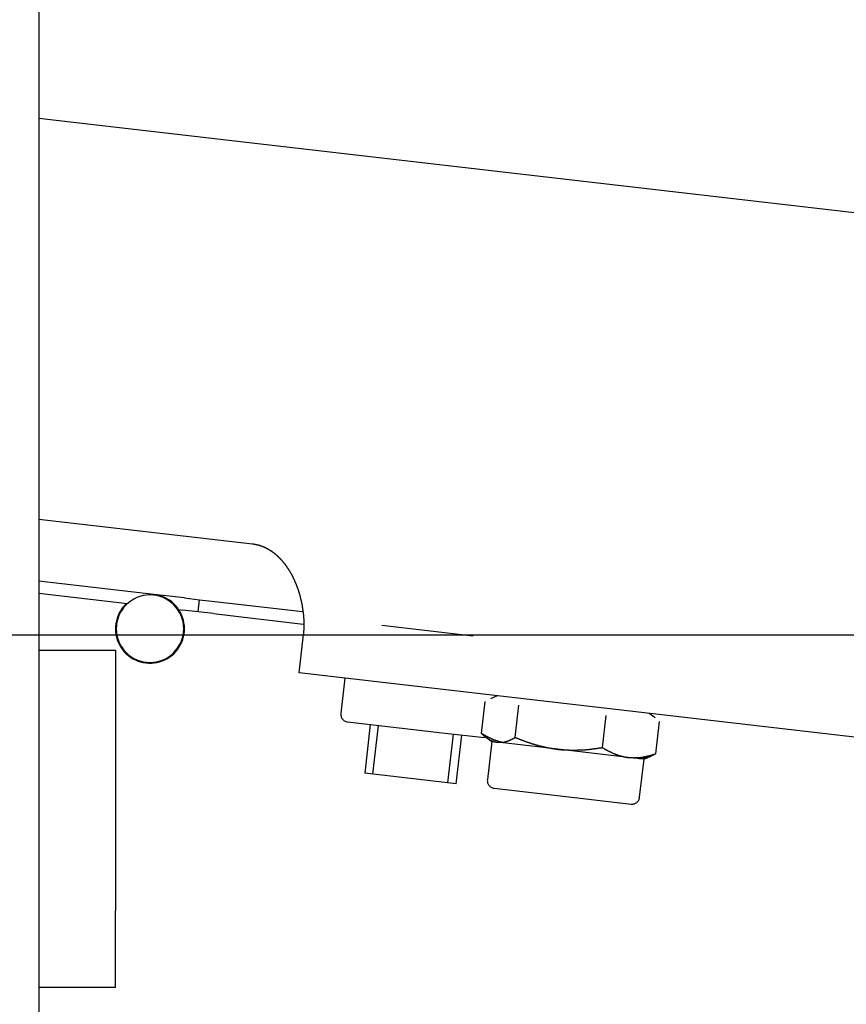
# Model space of a CAD drawing. Extents: x -872 to 18133, y 12011 to 24386.
# Drawn here: x 5395 to 5454, y 20706 to 20777 of the extents above; entities that cross this region are included whole.
import ezdxf

# ---------------------------------------------------------------- set-up
doc = ezdxf.new("R2010")
doc.units = 0
doc.header["$LTSCALE"] = 50
doc.linetypes.add('AM_ISO02W050X2', pattern=[3.75, 3, -0.75])
doc.layers.get('0').update_dxf_attribs({"linetype": 'CONTINUOUS'})
doc.layers.get('DEFPOINTS').update_dxf_attribs({"linetype": 'CONTINUOUS'})
doc.layers.add('AM_3', color=6, linetype='AM_ISO02W050X2')
doc.layers.add('COLORE_AZZURRO', color=4, linetype='CONTINUOUS')
doc.styles.add('STYLE1', font='ARIAL.TTF')
doc.dimstyles.new('GEN-ISO', dxfattribs={"dimscale": 55, "dimtxt": 3, "dimasz": 2.5, "dimexe": 1, "dimexo": 1, "dimgap": 1, "dimtad": 1, "dimtxsty": 'STYLE1', "dimcen": 0, "dimclrd": 256, "dimclre": 256, "dimclrt": 256, "dimazin": 3, "dimtp": 0.1, "dimtm": 0.1, "dimtfac": 0.71, "dimtmove": 0, "dimatfit": 3, "dimtzin": 0})

# ---------------------------------------------------------------- blocks, each defined once
blk = doc.blocks.new('*D21')
at = {"color": 3}
for p, q in [((3629.519, 21535.064), (3317.819, 21535.064)), ((3372.819, 21397.564), (3372.819, 20793.082)), ((5902.462, 20655.582), (3317.819, 20655.582))]:
    blk.add_line(p, q, dxfattribs=at)
for points in [[(3349.902, 21397.564), (3395.735, 21397.564), (3372.819, 21535.064)], [(3349.902, 20793.082), (3395.735, 20793.082), (3372.819, 20655.582)]]:
    blk.add_solid(points, dxfattribs=at)
at = {"layer": 'DEFPOINTS', "color": 0}
for p in [(3629.519, 21535.064), (3372.819, 20655.582), (5902.462, 20655.582)]:
    blk.add_point(p, dxfattribs=at)
at = {"color": 2, "insert": (3235.319, 21095.323), "char_height": 165, "attachment_point": 5, "rotation": 90, "style": 'STYLE1'}
blk.add_mtext('H', dxfattribs=at)
blk = doc.blocks.new('*D27')
at = {"color": 3}
for p, q in [((6369.762, 20870.037), (6369.762, 21007.537)), ((5393.789, 20732.537), (6424.762, 20732.537)), ((6369.762, 20732.537), (6369.762, 20655.582)), ((5902.462, 20655.582), (6424.762, 20655.582)), ((6369.762, 20518.082), (6369.762, 20036.138))]:
    blk.add_line(p, q, dxfattribs=at)
for points in [[(6346.845, 20870.037), (6392.678, 20870.037), (6369.762, 20732.537)], [(6346.845, 20518.082), (6392.678, 20518.082), (6369.762, 20655.582)]]:
    blk.add_solid(points, dxfattribs=at)
at = {"layer": 'DEFPOINTS', "color": 0}
for p in [(5393.789, 20732.537), (6369.762, 20732.537), (5902.462, 20655.582)]:
    blk.add_point(p, dxfattribs=at)
at = {"color": 2, "insert": (6230.517, 20208.36), "char_height": 165, "attachment_point": 5, "rotation": 90, "style": 'STYLE1'}
blk.add_mtext('70', dxfattribs=at)

msp = doc.modelspace()

# ---------------------------------------------------------------- linework, layer by layer
at = {"layer": 'AM_3', "color": 0}
for p, q in [((5396.538, 20769.59), (5513.423, 20756.055)), ((5411.85, 20739.043), (5396.537, 20740.816)), ((5404.792, 20735.433), (5396.537, 20736.389)), ((5402.884, 20734.769), (5396.537, 20735.504)), ((5406.976, 20735.18), (5404.792, 20735.433)), ((5406.976, 20735.18), (5408.068, 20735.054)), ((5407.967, 20734.18), (5408.068, 20735.054)), ((5408.068, 20735.054), (5409.161, 20734.928)), ((5409.161, 20734.928), (5415.454, 20734.199)), ((5402.411, 20734.289), (5402.458, 20734.26)), ((5406.57, 20734.342), (5406.875, 20734.307)), ((5407.967, 20734.18), (5406.875, 20734.307)), ((5409.059, 20734.054), (5407.967, 20734.18)), ((5409.059, 20734.054), (5415.495, 20733.309)), ((5415.207, 20729.801), (5415.528, 20732.57)), ((5427.688, 20732.45), (5421.135, 20733.209)), ((5396.537, 20731.437), (5402.034, 20731.437)), ((5402.034, 20731.437), (5402.034, 20725.94)), ((5513.492, 20718.419), (5415.207, 20729.801)), ((5418.483, 20729.421), (5418.192, 20726.909)), ((5428.29, 20725.46), (5428.556, 20727.76)), ((5429.404, 20728.157), (5428.923, 20727.948)), ((5430.705, 20725.18), (5430.971, 20727.481)), ((5440.745, 20726.579), (5440.324, 20726.892)), ((5418.675, 20726.3), (5425.472, 20725.513)), ((5436.956, 20724.456), (5437.223, 20726.757)), ((5440.792, 20724.012), (5441.059, 20726.313)), ((5402.034, 20725.94), (5402.034, 20712.748)), ((5420.313, 20726.11), (5419.909, 20722.616)), ((5420.5, 20722.547), (5420.904, 20726.042)), ((5425.472, 20725.513), (5428.504, 20725.162)), ((5425.87, 20721.926), (5426.274, 20725.42)), ((5426.461, 20721.857), (5426.866, 20725.352)), ((5428.604, 20725.193), (5429.024, 20724.88)), ((5429.024, 20724.88), (5428.708, 20722.15)), ((5429.024, 20724.88), (5429.441, 20724.832)), ((5433.774, 20724.33), (5429.441, 20724.832)), ((5438.818, 20723.746), (5433.774, 20724.33)), ((5439.945, 20723.616), (5438.818, 20723.746)), ((5439.629, 20720.886), (5439.945, 20723.616)), ((5439.945, 20723.616), (5440.426, 20723.824)), ((5426.461, 20721.857), (5419.909, 20722.616)), ((5429.191, 20721.541), (5435.988, 20720.754)), ((5435.988, 20720.754), (5439.019, 20720.403)), ((5402.034, 20707.251), (5402.034, 20712.748)), ((5402.034, 20707.251), (5396.537, 20707.251))]:
    msp.add_line(p, q, dxfattribs=at)
for points in [[(5415.525, 20732.568, 0), (5415.525, 20732.59, 0), (5415.536, 20732.601, 0), (5415.536, 20732.612, 0), (5415.536, 20732.634, 0), (5415.536, 20732.645, 0), (5415.536, 20732.656, 0), (5415.536, 20732.678, 0), (5415.536, 20732.689, 0), (5415.536, 20732.7, 0), (5415.547, 20732.722, 0), (5415.547, 20732.733, 0), (5415.547, 20732.744, 0), (5415.547, 20732.766, 0), (5415.547, 20732.777, 0), (5415.547, 20732.799, 0), (5415.547, 20732.81, 0), (5415.547, 20732.821, 0), (5415.547, 20732.843, 0), (5415.558, 20732.854, 0), (5415.558, 20732.876, 0), (5415.558, 20732.887, 0), (5415.558, 20732.898, 0), (5415.558, 20732.92, 0), (5415.558, 20732.931, 0), (5415.558, 20732.953, 0), (5415.558, 20732.964, 0), (5415.558, 20732.986, 0), (5415.558, 20732.997, 0), (5415.558, 20733.008, 0), (5415.558, 20733.03, 0), (5415.558, 20733.041, 0), (5415.558, 20733.063, 0), (5415.558, 20733.074, 0), (5415.558, 20733.096, 0), (5415.569, 20733.107, 0), (5415.569, 20733.118, 0), (5415.569, 20733.14, 0), (5415.569, 20733.151, 0), (5415.569, 20733.173, 0), (5415.569, 20733.184, 0), (5415.569, 20733.206, 0), (5415.569, 20733.217, 0), (5415.569, 20733.239, 0), (5415.569, 20733.25, 0), (5415.569, 20733.272, 0), (5415.569, 20733.283, 0), (5415.569, 20733.305, 0), (5415.569, 20733.316, 0), (5415.569, 20733.327, 0), (5415.569, 20733.349, 0), (5415.569, 20733.36, 0), (5415.569, 20733.382, 0), (5415.569, 20733.393, 0), (5415.569, 20733.415, 0), (5415.569, 20733.426, 0), (5415.558, 20733.448, 0), (5415.558, 20733.459, 0), (5415.558, 20733.481, 0), (5415.558, 20733.492, 0), (5415.558, 20733.514, 0), (5415.558, 20733.525, 0), (5415.558, 20733.546, 0), (5415.558, 20733.557, 0), (5415.558, 20733.579, 0), (5415.558, 20733.59, 0), (5415.558, 20733.612, 0), (5415.558, 20733.623, 0), (5415.558, 20733.645, 0), (5415.558, 20733.656, 0), (5415.558, 20733.678, 0), (5415.547, 20733.7, 0), (5415.547, 20733.711, 0), (5415.547, 20733.733, 0), (5415.547, 20733.744, 0), (5415.547, 20733.766, 0), (5415.547, 20733.777, 0), (5415.547, 20733.799, 0), (5415.547, 20733.81, 0), (5415.547, 20733.832, 0), (5415.547, 20733.843, 0), (5415.536, 20733.865, 0), (5415.536, 20733.876, 0), (5415.536, 20733.898, 0), (5415.536, 20733.909, 0), (5415.536, 20733.931, 0), (5415.536, 20733.953, 0), (5415.536, 20733.964, 0), (5415.525, 20733.986, 0), (5415.525, 20733.997, 0), (5415.525, 20734.019, 0), (5415.525, 20734.03, 0), (5415.525, 20734.052, 0), (5415.525, 20734.063, 0), (5415.514, 20734.085, 0), (5415.514, 20734.096, 0), (5415.514, 20734.118, 0), (5415.514, 20734.14, 0), (5415.514, 20734.151, 0), (5415.514, 20734.173, 0), (5415.503, 20734.184, 0), (5415.503, 20734.206, 0), (5415.503, 20734.217, 0), (5415.503, 20734.239, 0), (5415.503, 20734.25, 0), (5415.492, 20734.272, 0), (5415.492, 20734.294, 0), (5415.492, 20734.305, 0), (5415.492, 20734.327, 0), (5415.481, 20734.338, 0), (5415.481, 20734.36, 0), (5415.481, 20734.371, 0), (5415.481, 20734.393, 0), (5415.481, 20734.415, 0), (5415.47, 20734.426, 0), (5415.47, 20734.448, 0), (5415.47, 20734.459, 0), (5415.47, 20734.481, 0), (5415.459, 20734.492, 0), (5415.459, 20734.514, 0), (5415.459, 20734.536, 0), (5415.459, 20734.547, 0), (5415.448, 20734.569, 0), (5415.448, 20734.58, 0), (5415.448, 20734.602, 0), (5415.437, 20734.613, 0), (5415.437, 20734.635, 0), (5415.437, 20734.657, 0), (5415.437, 20734.668, 0), (5415.426, 20734.69, 0), (5415.426, 20734.701, 0), (5415.426, 20734.723, 0), (5415.415, 20734.734, 0), (5415.415, 20734.756, 0), (5415.415, 20734.778, 0), (5415.404, 20734.789, 0), (5415.404, 20734.811, 0), (5415.404, 20734.822, 0), (5415.393, 20734.844, 0), (5415.393, 20734.855, 0), (5415.393, 20734.877, 0), (5415.382, 20734.899, 0), (5415.382, 20734.91, 0), (5415.382, 20734.932, 0), (5415.371, 20734.943, 0), (5415.371, 20734.965, 0), (5415.371, 20734.976, 0), (5415.36, 20734.998, 0), (5415.36, 20735.009, 0), (5415.36, 20735.031, 0), (5415.349, 20735.053, 0), (5415.349, 20735.064, 0), (5415.349, 20735.086, 0), (5415.338, 20735.097, 0), (5415.338, 20735.119, 0), (5415.327, 20735.13, 0), (5415.327, 20735.152, 0), (5415.327, 20735.174, 0), (5415.316, 20735.185, 0), (5415.316, 20735.207, 0), (5415.305, 20735.218, 0), (5415.305, 20735.24, 0), (5415.305, 20735.25, 0), (5415.294, 20735.272, 0), (5415.294, 20735.283, 0), (5415.283, 20735.305, 0), (5415.283, 20735.327, 0), (5415.272, 20735.338, 0), (5415.272, 20735.36, 0), (5415.272, 20735.371, 0), (5415.261, 20735.393, 0), (5415.261, 20735.404, 0), (5415.25, 20735.426, 0), (5415.25, 20735.437, 0), (5415.239, 20735.459, 0), (5415.239, 20735.481, 0), (5415.228, 20735.492, 0), (5415.228, 20735.514, 0), (5415.228, 20735.525, 0), (5415.217, 20735.547, 0), (5415.217, 20735.558, 0), (5415.206, 20735.58, 0), (5415.206, 20735.591, 0), (5415.195, 20735.613, 0), (5415.195, 20735.624, 0), (5415.184, 20735.646, 0), (5415.184, 20735.657, 0), (5415.174, 20735.679, 0), (5415.174, 20735.701, 0), (5415.163, 20735.712, 0), (5415.163, 20735.734, 0), (5415.152, 20735.745, 0), (5415.152, 20735.767, 0), (5415.141, 20735.778, 0), (5415.141, 20735.8, 0), (5415.13, 20735.811, 0), (5415.13, 20735.833, 0), (5415.119, 20735.844, 0), (5415.119, 20735.866, 0), (5415.108, 20735.877, 0), (5415.108, 20735.899, 0), (5415.097, 20735.91, 0), (5415.086, 20735.932, 0), (5415.086, 20735.943, 0), (5415.075, 20735.965, 0), (5415.075, 20735.976, 0), (5415.064, 20735.998, 0), (5415.064, 20736.009, 0), (5415.053, 20736.031, 0), (5415.053, 20736.042, 0), (5415.042, 20736.064, 0), (5415.031, 20736.075, 0), (5415.031, 20736.097, 0), (5415.02, 20736.108, 0), (5415.02, 20736.13, 0), (5415.009, 20736.141, 0), (5414.998, 20736.163, 0), (5414.998, 20736.174, 0), (5414.987, 20736.196, 0), (5414.987, 20736.207, 0), (5414.976, 20736.218, 0), (5414.965, 20736.24, 0), (5414.965, 20736.251, 0), (5414.954, 20736.273, 0), (5414.954, 20736.284, 0), (5414.943, 20736.306, 0), (5414.932, 20736.317, 0), (5414.932, 20736.339, 0), (5414.921, 20736.35, 0), (5414.91, 20736.372, 0), (5414.91, 20736.383, 0), (5414.899, 20736.394, 0), (5414.899, 20736.416, 0), (5414.888, 20736.427, 0), (5414.877, 20736.449, 0), (5414.877, 20736.46, 0), (5414.866, 20736.482, 0), (5414.855, 20736.493, 0), (5414.855, 20736.504, 0), (5414.844, 20736.526, 0), (5414.833, 20736.537, 0), (5414.833, 20736.559, 0), (5414.822, 20736.57, 0), (5414.811, 20736.581, 0), (5414.811, 20736.603, 0), (5414.8, 20736.614, 0), (5414.789, 20736.636, 0), (5414.789, 20736.647, 0), (5414.778, 20736.658, 0), (5414.767, 20736.68, 0), (5414.756, 20736.691, 0), (5414.756, 20736.713, 0), (5414.745, 20736.724, 0), (5414.734, 20736.735, 0), (5414.734, 20736.757, 0), (5414.723, 20736.768, 0), (5414.712, 20736.79, 0), (5414.712, 20736.801, 0), (5414.701, 20736.812, 0), (5414.69, 20736.834, 0), (5414.679, 20736.845, 0), (5414.679, 20736.856, 0), (5414.668, 20736.878, 0), (5414.657, 20736.889, 0), (5414.646, 20736.9, 0), (5414.646, 20736.922, 0), (5414.635, 20736.933, 0), (5414.624, 20736.943, 0), (5414.613, 20736.965, 0), (5414.613, 20736.976, 0), (5414.602, 20736.987, 0), (5414.591, 20737.009, 0), (5414.58, 20737.02, 0), (5414.58, 20737.031, 0), (5414.569, 20737.053, 0), (5414.558, 20737.064, 0), (5414.547, 20737.075, 0), (5414.536, 20737.086, 0), (5414.536, 20737.108, 0), (5414.525, 20737.119, 0), (5414.514, 20737.13, 0), (5414.503, 20737.152, 0), (5414.503, 20737.163, 0), (5414.492, 20737.174, 0), (5414.481, 20737.185, 0), (5414.47, 20737.207, 0), (5414.459, 20737.218, 0), (5414.459, 20737.229, 0), (5414.448, 20737.24, 0), (5414.437, 20737.262, 0), (5414.426, 20737.273, 0), (5414.415, 20737.284, 0), (5414.404, 20737.295, 0), (5414.404, 20737.317, 0), (5414.393, 20737.328, 0), (5414.382, 20737.339, 0), (5414.371, 20737.35, 0), (5414.36, 20737.372, 0), (5414.349, 20737.383, 0), (5414.349, 20737.394, 0), (5414.338, 20737.405, 0), (5414.327, 20737.416, 0), (5414.316, 20737.438, 0), (5414.305, 20737.449, 0), (5414.294, 20737.46, 0), (5414.283, 20737.471, 0), (5414.283, 20737.482, 0), (5414.272, 20737.504, 0), (5414.261, 20737.515, 0), (5414.25, 20737.526, 0), (5414.239, 20737.537, 0), (5414.228, 20737.548, 0), (5414.217, 20737.559, 0), (5414.217, 20737.581, 0), (5414.206, 20737.592, 0), (5414.195, 20737.603, 0), (5414.184, 20737.614, 0), (5414.173, 20737.625, 0), (5414.162, 20737.636, 0), (5414.151, 20737.647, 0), (5414.14, 20737.669, 0), (5414.129, 20737.68, 0), (5414.118, 20737.691, 0), (5414.118, 20737.702, 0), (5414.107, 20737.713, 0), (5414.096, 20737.724, 0), (5414.085, 20737.735, 0), (5414.074, 20737.746, 0), (5414.063, 20737.757, 0), (5414.052, 20737.779, 0), (5414.041, 20737.79, 0), (5414.03, 20737.801, 0), (5414.019, 20737.812, 0), (5414.008, 20737.823, 0), (5413.997, 20737.834, 0), (5413.986, 20737.845, 0), (5413.986, 20737.856, 0), (5413.975, 20737.867, 0), (5413.964, 20737.878, 0), (5413.953, 20737.889, 0), (5413.942, 20737.9, 0), (5413.931, 20737.911, 0), (5413.92, 20737.922, 0), (5413.909, 20737.933, 0), (5413.898, 20737.944, 0), (5413.887, 20737.955, 0), (5413.876, 20737.966, 0), (5413.865, 20737.977, 0), (5413.854, 20737.988, 0), (5413.843, 20737.999, 0), (5413.832, 20738.01, 0), (5413.821, 20738.021, 0), (5413.81, 20738.032, 0), (5413.799, 20738.043, 0), (5413.788, 20738.054, 0), (5413.777, 20738.065, 0), (5413.766, 20738.076, 0), (5413.755, 20738.087, 0), (5413.744, 20738.098, 0), (5413.733, 20738.109, 0), (5413.722, 20738.12, 0), (5413.711, 20738.131, 0), (5413.7, 20738.142, 0), (5413.689, 20738.153, 0), (5413.678, 20738.164, 0), (5413.667, 20738.175, 0), (5413.656, 20738.186, 0), (5413.645, 20738.197, 0), (5413.634, 20738.208, 0), (5413.623, 20738.219, 0), (5413.612, 20738.219, 0), (5413.601, 20738.23, 0), (5413.59, 20738.241, 0), (5413.579, 20738.252, 0), (5413.568, 20738.263, 0), (5413.557, 20738.274, 0), (5413.546, 20738.285, 0), (5413.535, 20738.296, 0), (5413.524, 20738.296, 0), (5413.513, 20738.307, 0), (5413.502, 20738.318, 0), (5413.491, 20738.329, 0), (5413.48, 20738.34, 0), (5413.47, 20738.351, 0), (5413.459, 20738.362, 0), (5413.448, 20738.362, 0), (5413.437, 20738.373, 0), (5413.426, 20738.384, 0), (5413.415, 20738.395, 0), (5413.393, 20738.406, 0), (5413.382, 20738.406, 0), (5413.371, 20738.417, 0), (5413.36, 20738.428, 0), (5413.349, 20738.439, 0), (5413.338, 20738.45, 0), (5413.327, 20738.45, 0), (5413.316, 20738.461, 0), (5413.305, 20738.472, 0), (5413.294, 20738.483, 0), (5413.283, 20738.483, 0), (5413.272, 20738.494, 0), (5413.261, 20738.505, 0), (5413.25, 20738.516, 0), (5413.228, 20738.516, 0), (5413.217, 20738.527, 0), (5413.206, 20738.538, 0), (5413.195, 20738.549, 0), (5413.184, 20738.549, 0), (5413.173, 20738.56, 0), (5413.162, 20738.571, 0), (5413.151, 20738.571, 0), (5413.14, 20738.582, 0), (5413.129, 20738.593, 0), (5413.118, 20738.593, 0), (5413.096, 20738.604, 0), (5413.085, 20738.615, 0), (5413.074, 20738.615, 0), (5413.063, 20738.626, 0), (5413.052, 20738.637, 0), (5413.041, 20738.637, 0), (5413.03, 20738.647, 0), (5413.019, 20738.658, 0), (5413.008, 20738.658, 0), (5412.986, 20738.669, 0), (5412.975, 20738.68, 0), (5412.964, 20738.68, 0), (5412.953, 20738.691, 0), (5412.942, 20738.691, 0), (5412.931, 20738.702, 0), (5412.92, 20738.713, 0), (5412.909, 20738.713, 0), (5412.887, 20738.724, 0), (5412.876, 20738.724, 0), (5412.865, 20738.735, 0), (5412.854, 20738.735, 0), (5412.843, 20738.746, 0), (5412.832, 20738.757, 0), (5412.821, 20738.757, 0), (5412.799, 20738.768, 0), (5412.788, 20738.768, 0), (5412.777, 20738.779, 0), (5412.766, 20738.779, 0), (5412.755, 20738.79, 0), (5412.744, 20738.79, 0), (5412.733, 20738.801, 0), (5412.711, 20738.801, 0), (5412.7, 20738.812, 0), (5412.689, 20738.812, 0), (5412.678, 20738.823, 0), (5412.667, 20738.823, 0), (5412.656, 20738.834, 0), (5412.634, 20738.834, 0), (5412.623, 20738.845, 0), (5412.612, 20738.845, 0), (5412.601, 20738.856, 0), (5412.59, 20738.856, 0), (5412.579, 20738.867, 0), (5412.557, 20738.867, 0), (5412.546, 20738.878, 0), (5412.535, 20738.878, 0), (5412.524, 20738.878, 0), (5412.513, 20738.889, 0), (5412.502, 20738.889, 0), (5412.48, 20738.9, 0), (5412.469, 20738.9, 0), (5412.458, 20738.9, 0), (5412.447, 20738.911, 0), (5412.436, 20738.911, 0), (5412.414, 20738.922, 0), (5412.403, 20738.922, 0), (5412.392, 20738.922, 0), (5412.381, 20738.933, 0), (5412.37, 20738.933, 0), (5412.359, 20738.944, 0), (5412.337, 20738.944, 0), (5412.326, 20738.944, 0), (5412.315, 20738.955, 0), (5412.304, 20738.955, 0), (5412.293, 20738.955, 0), (5412.271, 20738.966, 0), (5412.26, 20738.966, 0), (5412.249, 20738.966, 0), (5412.238, 20738.966, 0), (5412.227, 20738.977, 0), (5412.205, 20738.977, 0), (5412.194, 20738.977, 0), (5412.183, 20738.988, 0), (5412.172, 20738.988, 0), (5412.161, 20738.988, 0), (5412.139, 20738.988, 0), (5412.128, 20738.999, 0), (5412.117, 20738.999, 0), (5412.106, 20738.999, 0), (5412.095, 20738.999, 0), (5412.073, 20739.01, 0), (5412.062, 20739.01, 0), (5412.051, 20739.01, 0), (5412.04, 20739.01, 0), (5412.029, 20739.021, 0), (5412.007, 20739.021, 0), (5411.996, 20739.021, 0), (5411.985, 20739.021, 0), (5411.974, 20739.021, 0), (5411.952, 20739.032, 0), (5411.941, 20739.032, 0), (5411.93, 20739.032, 0), (5411.919, 20739.032, 0), (5411.908, 20739.032, 0), (5411.886, 20739.043, 0), (5411.875, 20739.043, 0), (5411.864, 20739.043, 0), (5411.853, 20739.043, 0)], [(5428.289, 20725.455, 0), (5428.3, 20725.455, 0), (5428.311, 20725.444, 0), (5428.311, 20725.433, 0), (5428.322, 20725.422, 0), (5428.333, 20725.422, 0), (5428.344, 20725.411, 0), (5428.355, 20725.4, 0), (5428.355, 20725.4, 0), (5428.366, 20725.389, 0), (5428.377, 20725.378, 0), (5428.388, 20725.378, 0), (5428.388, 20725.367, 0), (5428.399, 20725.356, 0), (5428.41, 20725.345, 0), (5428.421, 20725.345, 0), (5428.432, 20725.334, 0), (5428.432, 20725.323, 0), (5428.443, 20725.323, 0), (5428.454, 20725.312, 0), (5428.465, 20725.301, 0), (5428.465, 20725.301, 0), (5428.476, 20725.29, 0), (5428.487, 20725.279, 0), (5428.498, 20725.279, 0), (5428.509, 20725.268, 0), (5428.509, 20725.268, 0), (5428.52, 20725.257, 0), (5428.531, 20725.246, 0), (5428.542, 20725.246, 0), (5428.553, 20725.235, 0), (5428.553, 20725.224, 0), (5428.564, 20725.224, 0), (5428.575, 20725.213, 0), (5428.586, 20725.213, 0), (5428.597, 20725.202, 0), (5428.597, 20725.191, 0), (5428.608, 20725.191, 0), (5428.619, 20725.18, 0), (5428.63, 20725.18, 0), (5428.641, 20725.169, 0), (5428.641, 20725.158, 0), (5428.652, 20725.158, 0), (5428.663, 20725.147, 0), (5428.674, 20725.147, 0), (5428.685, 20725.136, 0), (5428.685, 20725.136, 0), (5428.696, 20725.125, 0), (5428.707, 20725.125, 0), (5428.718, 20725.114, 0), (5428.729, 20725.114, 0), (5428.74, 20725.103, 0), (5428.74, 20725.092, 0), (5428.751, 20725.092, 0), (5428.762, 20725.081, 0), (5428.773, 20725.081, 0), (5428.783, 20725.07, 0), (5428.783, 20725.07, 0), (5428.794, 20725.059, 0), (5428.805, 20725.059, 0), (5428.816, 20725.048, 0), (5428.827, 20725.048, 0), (5428.838, 20725.048, 0), (5428.838, 20725.038, 0), (5428.849, 20725.038, 0), (5428.86, 20725.027, 0), (5428.871, 20725.027, 0), (5428.882, 20725.016, 0), (5428.882, 20725.016, 0), (5428.893, 20725.005, 0), (5428.904, 20725.005, 0), (5428.915, 20724.994, 0), (5428.926, 20724.994, 0), (5428.937, 20724.994, 0), (5428.937, 20724.983, 0), (5428.948, 20724.983, 0), (5428.959, 20724.972, 0), (5428.97, 20724.972, 0), (5428.981, 20724.972, 0), (5428.992, 20724.961, 0), (5428.992, 20724.961, 0), (5429.003, 20724.95, 0), (5429.014, 20724.95, 0), (5429.025, 20724.95, 0), (5429.036, 20724.939, 0), (5429.047, 20724.939, 0), (5429.058, 20724.939, 0), (5429.058, 20724.928, 0), (5429.069, 20724.928, 0), (5429.08, 20724.928, 0), (5429.091, 20724.917, 0), (5429.102, 20724.917, 0), (5429.113, 20724.917, 0), (5429.113, 20724.906, 0), (5429.124, 20724.906, 0), (5429.135, 20724.906, 0), (5429.146, 20724.895, 0), (5429.157, 20724.895, 0), (5429.168, 20724.895, 0), (5429.179, 20724.895, 0), (5429.179, 20724.884, 0), (5429.19, 20724.884, 0), (5429.201, 20724.884, 0), (5429.212, 20724.884, 0), (5429.223, 20724.873, 0), (5429.234, 20724.873, 0), (5429.245, 20724.873, 0), (5429.245, 20724.873, 0), (5429.256, 20724.862, 0), (5429.267, 20724.862, 0), (5429.278, 20724.862, 0), (5429.289, 20724.862, 0), (5429.3, 20724.862, 0), (5429.311, 20724.851, 0), (5429.311, 20724.851, 0), (5429.322, 20724.851, 0), (5429.333, 20724.851, 0), (5429.344, 20724.851, 0), (5429.355, 20724.84, 0), (5429.366, 20724.84, 0), (5429.377, 20724.84, 0), (5429.388, 20724.84, 0), (5429.388, 20724.84, 0), (5429.399, 20724.84, 0), (5429.41, 20724.84, 0), (5429.421, 20724.84, 0), (5429.432, 20724.829, 0), (5429.443, 20724.829, 0)], [(5429.795, 20724.807, 0), (5429.784, 20724.818, 0), (5429.773, 20724.818, 0), (5429.762, 20724.818, 0), (5429.751, 20724.818, 0), (5429.74, 20724.829, 0), (5429.718, 20724.829, 0), (5429.707, 20724.829, 0), (5429.696, 20724.829, 0), (5429.685, 20724.84, 0), (5429.674, 20724.84, 0), (5429.663, 20724.84, 0), (5429.652, 20724.851, 0), (5429.641, 20724.851, 0), (5429.63, 20724.851, 0), (5429.608, 20724.851, 0), (5429.597, 20724.862, 0), (5429.586, 20724.862, 0), (5429.575, 20724.862, 0), (5429.564, 20724.873, 0), (5429.553, 20724.873, 0), (5429.542, 20724.873, 0), (5429.531, 20724.884, 0), (5429.52, 20724.884, 0), (5429.498, 20724.884, 0), (5429.487, 20724.895, 0), (5429.476, 20724.895, 0), (5429.465, 20724.895, 0), (5429.454, 20724.906, 0), (5429.443, 20724.906, 0), (5429.432, 20724.906, 0), (5429.421, 20724.917, 0), (5429.41, 20724.917, 0), (5429.399, 20724.928, 0), (5429.377, 20724.928, 0), (5429.366, 20724.928, 0), (5429.355, 20724.939, 0), (5429.344, 20724.939, 0), (5429.333, 20724.939, 0), (5429.322, 20724.95, 0), (5429.311, 20724.95, 0), (5429.3, 20724.961, 0), (5429.289, 20724.961, 0), (5429.278, 20724.961, 0), (5429.256, 20724.972, 0), (5429.245, 20724.972, 0), (5429.234, 20724.983, 0), (5429.223, 20724.983, 0), (5429.212, 20724.994, 0), (5429.201, 20724.994, 0), (5429.19, 20724.994, 0), (5429.179, 20725.005, 0), (5429.168, 20725.005, 0), (5429.157, 20725.016, 0), (5429.146, 20725.016, 0), (5429.124, 20725.027, 0), (5429.113, 20725.027, 0), (5429.102, 20725.038, 0), (5429.091, 20725.038, 0), (5429.08, 20725.038, 0), (5429.069, 20725.048, 0), (5429.058, 20725.048, 0), (5429.047, 20725.059, 0), (5429.036, 20725.059, 0), (5429.025, 20725.07, 0), (5429.014, 20725.07, 0), (5429.003, 20725.081, 0), (5428.992, 20725.081, 0), (5428.97, 20725.092, 0), (5428.959, 20725.092, 0), (5428.948, 20725.103, 0), (5428.937, 20725.103, 0), (5428.926, 20725.114, 0), (5428.915, 20725.114, 0), (5428.904, 20725.125, 0), (5428.893, 20725.125, 0), (5428.882, 20725.136, 0), (5428.871, 20725.136, 0), (5428.86, 20725.147, 0), (5428.849, 20725.147, 0), (5428.838, 20725.158, 0), (5428.827, 20725.158, 0), (5428.805, 20725.169, 0), (5428.794, 20725.169, 0), (5428.783, 20725.18, 0), (5428.773, 20725.18, 0), (5428.762, 20725.191, 0), (5428.751, 20725.191, 0), (5428.74, 20725.202, 0), (5428.729, 20725.213, 0), (5428.718, 20725.213, 0), (5428.707, 20725.224, 0), (5428.696, 20725.224, 0), (5428.685, 20725.235, 0), (5428.674, 20725.235, 0), (5428.663, 20725.246, 0), (5428.652, 20725.246, 0), (5428.641, 20725.257, 0), (5428.619, 20725.268, 0), (5428.608, 20725.268, 0), (5428.597, 20725.279, 0), (5428.586, 20725.279, 0), (5428.575, 20725.29, 0), (5428.564, 20725.301, 0), (5428.553, 20725.301, 0), (5428.542, 20725.312, 0), (5428.531, 20725.312, 0), (5428.52, 20725.323, 0), (5428.509, 20725.334, 0), (5428.498, 20725.334, 0), (5428.487, 20725.345, 0), (5428.476, 20725.345, 0), (5428.465, 20725.356, 0), (5428.454, 20725.367, 0), (5428.443, 20725.367, 0), (5428.432, 20725.378, 0), (5428.421, 20725.378, 0), (5428.399, 20725.389, 0), (5428.388, 20725.4, 0), (5428.377, 20725.4, 0), (5428.366, 20725.411, 0), (5428.355, 20725.422, 0), (5428.344, 20725.422, 0), (5428.333, 20725.433, 0), (5428.322, 20725.433, 0), (5428.311, 20725.444, 0), (5428.3, 20725.455, 0), (5428.289, 20725.455, 0)], [(5429.443, 20724.829, 0), (5429.454, 20724.829, 0), (5429.465, 20724.829, 0), (5429.465, 20724.829, 0), (5429.476, 20724.829, 0), (5429.487, 20724.829, 0), (5429.498, 20724.829, 0), (5429.509, 20724.829, 0), (5429.52, 20724.829, 0), (5429.531, 20724.829, 0), (5429.542, 20724.829, 0), (5429.542, 20724.829, 0), (5429.553, 20724.829, 0), (5429.564, 20724.829, 0), (5429.575, 20724.829, 0), (5429.586, 20724.829, 0), (5429.597, 20724.829, 0), (5429.608, 20724.829, 0), (5429.619, 20724.829, 0), (5429.63, 20724.829, 0), (5429.63, 20724.829, 0), (5429.641, 20724.829, 0), (5429.652, 20724.829, 0), (5429.663, 20724.829, 0), (5429.674, 20724.829, 0), (5429.685, 20724.829, 0), (5429.696, 20724.829, 0), (5429.707, 20724.829, 0), (5429.718, 20724.829, 0), (5429.729, 20724.829, 0), (5429.729, 20724.829, 0), (5429.74, 20724.829, 0), (5429.751, 20724.829, 0), (5429.762, 20724.829, 0), (5429.773, 20724.829, 0), (5429.784, 20724.84, 0), (5429.795, 20724.84, 0), (5429.806, 20724.84, 0), (5429.817, 20724.84, 0), (5429.828, 20724.84, 0), (5429.828, 20724.84, 0), (5429.839, 20724.84, 0), (5429.85, 20724.851, 0), (5429.861, 20724.851, 0), (5429.872, 20724.851, 0), (5429.883, 20724.851, 0), (5429.894, 20724.851, 0), (5429.905, 20724.851, 0), (5429.916, 20724.862, 0), (5429.927, 20724.862, 0), (5429.927, 20724.862, 0), (5429.938, 20724.862, 0), (5429.949, 20724.862, 0), (5429.96, 20724.873, 0), (5429.971, 20724.873, 0), (5429.982, 20724.873, 0), (5429.993, 20724.873, 0), (5430.004, 20724.873, 0), (5430.015, 20724.884, 0), (5430.026, 20724.884, 0), (5430.037, 20724.884, 0), (5430.037, 20724.884, 0), (5430.048, 20724.895, 0), (5430.059, 20724.895, 0), (5430.07, 20724.895, 0), (5430.081, 20724.895, 0), (5430.092, 20724.906, 0), (5430.103, 20724.906, 0), (5430.114, 20724.906, 0), (5430.125, 20724.917, 0), (5430.136, 20724.917, 0), (5430.147, 20724.917, 0), (5430.147, 20724.917, 0), (5430.158, 20724.928, 0), (5430.169, 20724.928, 0), (5430.18, 20724.928, 0), (5430.191, 20724.939, 0), (5430.202, 20724.939, 0), (5430.213, 20724.939, 0), (5430.224, 20724.95, 0), (5430.235, 20724.95, 0), (5430.246, 20724.95, 0), (5430.257, 20724.961, 0), (5430.268, 20724.961, 0), (5430.268, 20724.961, 0), (5430.279, 20724.972, 0), (5430.29, 20724.972, 0), (5430.301, 20724.983, 0), (5430.312, 20724.983, 0), (5430.323, 20724.983, 0), (5430.334, 20724.994, 0), (5430.345, 20724.994, 0), (5430.356, 20725.005, 0), (5430.367, 20725.005, 0), (5430.378, 20725.005, 0), (5430.389, 20725.016, 0), (5430.389, 20725.016, 0), (5430.4, 20725.027, 0), (5430.411, 20725.027, 0), (5430.422, 20725.027, 0), (5430.433, 20725.038, 0), (5430.444, 20725.038, 0), (5430.455, 20725.048, 0), (5430.466, 20725.048, 0), (5430.477, 20725.059, 0), (5430.487, 20725.059, 0), (5430.498, 20725.07, 0), (5430.498, 20725.07, 0), (5430.509, 20725.07, 0), (5430.52, 20725.081, 0), (5430.531, 20725.081, 0), (5430.542, 20725.092, 0), (5430.553, 20725.092, 0), (5430.564, 20725.103, 0), (5430.575, 20725.103, 0), (5430.586, 20725.114, 0), (5430.597, 20725.114, 0), (5430.608, 20725.125, 0), (5430.619, 20725.125, 0), (5430.619, 20725.136, 0), (5430.63, 20725.136, 0), (5430.641, 20725.147, 0), (5430.652, 20725.147, 0), (5430.663, 20725.158, 0), (5430.674, 20725.158, 0), (5430.685, 20725.169, 0), (5430.696, 20725.169, 0), (5430.707, 20725.18, 0)], [(5430.707, 20725.18, 0), (5430.729, 20725.169, 0), (5430.751, 20725.158, 0), (5430.773, 20725.147, 0), (5430.795, 20725.136, 0), (5430.817, 20725.136, 0), (5430.85, 20725.125, 0), (5430.872, 20725.114, 0), (5430.894, 20725.103, 0), (5430.916, 20725.092, 0), (5430.938, 20725.081, 0), (5430.96, 20725.07, 0), (5430.982, 20725.059, 0), (5431.004, 20725.059, 0), (5431.037, 20725.048, 0), (5431.059, 20725.038, 0), (5431.081, 20725.027, 0), (5431.103, 20725.016, 0), (5431.125, 20725.005, 0), (5431.147, 20725.005, 0), (5431.169, 20724.994, 0), (5431.202, 20724.983, 0), (5431.224, 20724.972, 0), (5431.246, 20724.961, 0), (5431.268, 20724.961, 0), (5431.29, 20724.95, 0), (5431.312, 20724.939, 0), (5431.334, 20724.928, 0), (5431.367, 20724.917, 0), (5431.389, 20724.917, 0), (5431.411, 20724.906, 0), (5431.433, 20724.895, 0), (5431.455, 20724.884, 0), (5431.477, 20724.884, 0), (5431.51, 20724.873, 0), (5431.532, 20724.862, 0), (5431.554, 20724.851, 0), (5431.576, 20724.851, 0), (5431.598, 20724.84, 0), (5431.62, 20724.829, 0), (5431.653, 20724.818, 0), (5431.675, 20724.818, 0), (5431.697, 20724.807, 0), (5431.719, 20724.796, 0), (5431.741, 20724.785, 0), (5431.763, 20724.785, 0), (5431.796, 20724.774, 0), (5431.818, 20724.763, 0), (5431.84, 20724.763, 0), (5431.862, 20724.752, 0), (5431.884, 20724.741, 0), (5431.906, 20724.73, 0), (5431.939, 20724.73, 0), (5431.961, 20724.719, 0), (5431.983, 20724.708, 0), (5432.005, 20724.708, 0), (5432.027, 20724.697, 0), (5432.06, 20724.686, 0), (5432.082, 20724.686, 0), (5432.104, 20724.675, 0), (5432.126, 20724.675, 0), (5432.148, 20724.664, 0), (5432.17, 20724.653, 0), (5432.202, 20724.653, 0), (5432.224, 20724.642, 0), (5432.246, 20724.631, 0), (5432.268, 20724.631, 0), (5432.29, 20724.62, 0), (5432.323, 20724.62, 0), (5432.345, 20724.609, 0), (5432.367, 20724.598, 0), (5432.389, 20724.598, 0), (5432.411, 20724.587, 0), (5432.444, 20724.587, 0), (5432.466, 20724.576, 0), (5432.488, 20724.565, 0), (5432.51, 20724.565, 0), (5432.532, 20724.554, 0), (5432.565, 20724.554, 0), (5432.587, 20724.543, 0), (5432.609, 20724.543, 0), (5432.631, 20724.532, 0), (5432.664, 20724.532, 0), (5432.686, 20724.521, 0), (5432.708, 20724.521, 0), (5432.73, 20724.51, 0), (5432.752, 20724.51, 0), (5432.785, 20724.499, 0), (5432.807, 20724.499, 0), (5432.829, 20724.488, 0), (5432.851, 20724.488, 0), (5432.884, 20724.477, 0), (5432.906, 20724.477, 0), (5432.928, 20724.466, 0), (5432.95, 20724.466, 0), (5432.983, 20724.455, 0), (5433.005, 20724.455, 0), (5433.027, 20724.444, 0), (5433.049, 20724.444, 0), (5433.082, 20724.433, 0), (5433.104, 20724.433, 0), (5433.126, 20724.433, 0), (5433.148, 20724.422, 0), (5433.17, 20724.422, 0), (5433.203, 20724.411, 0), (5433.225, 20724.411, 0), (5433.247, 20724.411, 0), (5433.28, 20724.4, 0), (5433.302, 20724.4, 0), (5433.324, 20724.389, 0), (5433.346, 20724.389, 0), (5433.379, 20724.389, 0), (5433.401, 20724.378, 0), (5433.423, 20724.378, 0), (5433.445, 20724.378, 0), (5433.478, 20724.367, 0), (5433.5, 20724.367, 0), (5433.522, 20724.367, 0), (5433.544, 20724.356, 0), (5433.577, 20724.356, 0), (5433.599, 20724.356, 0), (5433.621, 20724.345, 0), (5433.654, 20724.345, 0), (5433.676, 20724.345, 0), (5433.698, 20724.345, 0), (5433.72, 20724.334, 0), (5433.753, 20724.334, 0), (5433.775, 20724.334, 0)], [(5433.775, 20724.334, 0), (5433.797, 20724.323, 0), (5433.83, 20724.323, 0), (5433.852, 20724.323, 0), (5433.874, 20724.323, 0), (5433.895, 20724.312, 0), (5433.928, 20724.312, 0), (5433.95, 20724.312, 0), (5433.972, 20724.312, 0), (5433.994, 20724.312, 0), (5434.027, 20724.301, 0), (5434.049, 20724.301, 0), (5434.071, 20724.301, 0), (5434.104, 20724.301, 0), (5434.126, 20724.301, 0), (5434.148, 20724.29, 0), (5434.17, 20724.29, 0), (5434.203, 20724.29, 0), (5434.225, 20724.29, 0), (5434.247, 20724.29, 0), (5434.28, 20724.29, 0), (5434.302, 20724.29, 0), (5434.324, 20724.279, 0), (5434.346, 20724.279, 0), (5434.379, 20724.279, 0), (5434.401, 20724.279, 0), (5434.423, 20724.279, 0), (5434.456, 20724.279, 0), (5434.478, 20724.279, 0), (5434.5, 20724.279, 0), (5434.522, 20724.279, 0), (5434.555, 20724.279, 0), (5434.577, 20724.268, 0), (5434.599, 20724.268, 0), (5434.632, 20724.268, 0), (5434.654, 20724.268, 0), (5434.676, 20724.268, 0), (5434.698, 20724.268, 0), (5434.731, 20724.268, 0), (5434.753, 20724.268, 0), (5434.775, 20724.268, 0), (5434.808, 20724.268, 0), (5434.83, 20724.268, 0), (5434.852, 20724.268, 0), (5434.874, 20724.268, 0), (5434.907, 20724.268, 0), (5434.929, 20724.268, 0), (5434.951, 20724.268, 0), (5434.984, 20724.268, 0), (5435.006, 20724.268, 0), (5435.028, 20724.268, 0), (5435.05, 20724.268, 0), (5435.083, 20724.268, 0), (5435.105, 20724.268, 0), (5435.127, 20724.268, 0), (5435.16, 20724.268, 0), (5435.182, 20724.268, 0), (5435.204, 20724.279, 0), (5435.226, 20724.279, 0), (5435.259, 20724.279, 0), (5435.281, 20724.279, 0), (5435.303, 20724.279, 0), (5435.325, 20724.279, 0), (5435.358, 20724.279, 0), (5435.38, 20724.279, 0), (5435.402, 20724.279, 0), (5435.435, 20724.279, 0), (5435.457, 20724.29, 0), (5435.479, 20724.29, 0), (5435.501, 20724.29, 0), (5435.534, 20724.29, 0), (5435.556, 20724.29, 0), (5435.578, 20724.29, 0), (5435.61, 20724.29, 0), (5435.632, 20724.29, 0), (5435.654, 20724.301, 0), (5435.676, 20724.301, 0), (5435.709, 20724.301, 0), (5435.731, 20724.301, 0), (5435.753, 20724.301, 0), (5435.786, 20724.312, 0), (5435.808, 20724.312, 0), (5435.83, 20724.312, 0), (5435.852, 20724.312, 0), (5435.885, 20724.312, 0), (5435.907, 20724.323, 0), (5435.929, 20724.323, 0), (5435.962, 20724.323, 0), (5435.984, 20724.323, 0), (5436.006, 20724.323, 0), (5436.028, 20724.334, 0), (5436.061, 20724.334, 0), (5436.083, 20724.334, 0), (5436.105, 20724.334, 0), (5436.127, 20724.345, 0), (5436.16, 20724.345, 0), (5436.182, 20724.345, 0), (5436.204, 20724.345, 0), (5436.237, 20724.356, 0), (5436.259, 20724.356, 0), (5436.281, 20724.356, 0), (5436.303, 20724.356, 0), (5436.336, 20724.367, 0), (5436.358, 20724.367, 0), (5436.38, 20724.367, 0), (5436.402, 20724.378, 0), (5436.435, 20724.378, 0), (5436.457, 20724.378, 0), (5436.479, 20724.389, 0), (5436.512, 20724.389, 0), (5436.534, 20724.389, 0), (5436.556, 20724.389, 0), (5436.578, 20724.4, 0), (5436.611, 20724.4, 0), (5436.633, 20724.4, 0), (5436.655, 20724.411, 0), (5436.677, 20724.411, 0), (5436.71, 20724.411, 0), (5436.732, 20724.422, 0), (5436.754, 20724.422, 0), (5436.787, 20724.433, 0), (5436.809, 20724.433, 0), (5436.831, 20724.433, 0), (5436.853, 20724.444, 0), (5436.886, 20724.444, 0), (5436.908, 20724.444, 0), (5436.93, 20724.455, 0), (5436.952, 20724.455, 0)], [(5436.952, 20724.455, 0), (5436.974, 20724.444, 0), (5436.985, 20724.444, 0), (5436.996, 20724.433, 0), (5437.018, 20724.422, 0), (5437.029, 20724.411, 0), (5437.04, 20724.4, 0), (5437.051, 20724.4, 0), (5437.073, 20724.389, 0), (5437.084, 20724.378, 0), (5437.095, 20724.367, 0), (5437.106, 20724.367, 0), (5437.128, 20724.356, 0), (5437.139, 20724.345, 0), (5437.15, 20724.334, 0), (5437.172, 20724.334, 0), (5437.183, 20724.323, 0), (5437.194, 20724.312, 0), (5437.205, 20724.301, 0), (5437.227, 20724.301, 0), (5437.238, 20724.29, 0), (5437.249, 20724.279, 0), (5437.271, 20724.279, 0), (5437.281, 20724.268, 0), (5437.292, 20724.257, 0), (5437.314, 20724.246, 0), (5437.325, 20724.246, 0), (5437.336, 20724.235, 0), (5437.347, 20724.224, 0), (5437.369, 20724.224, 0), (5437.38, 20724.213, 0), (5437.391, 20724.202, 0), (5437.413, 20724.202, 0), (5437.424, 20724.191, 0), (5437.435, 20724.18, 0), (5437.446, 20724.18, 0), (5437.468, 20724.169, 0), (5437.479, 20724.158, 0), (5437.49, 20724.158, 0), (5437.512, 20724.147, 0), (5437.523, 20724.136, 0), (5437.534, 20724.136, 0), (5437.556, 20724.125, 0), (5437.567, 20724.125, 0), (5437.578, 20724.114, 0), (5437.6, 20724.103, 0), (5437.611, 20724.103, 0), (5437.622, 20724.092, 0), (5437.644, 20724.081, 0), (5437.655, 20724.081, 0), (5437.666, 20724.07, 0), (5437.677, 20724.07, 0), (5437.699, 20724.059, 0), (5437.71, 20724.059, 0), (5437.721, 20724.048, 0), (5437.743, 20724.037, 0), (5437.754, 20724.037, 0), (5437.765, 20724.026, 0), (5437.787, 20724.026, 0), (5437.798, 20724.015, 0), (5437.809, 20724.015, 0), (5437.831, 20724.004, 0), (5437.842, 20724.004, 0), (5437.853, 20723.993, 0), (5437.875, 20723.993, 0), (5437.886, 20723.982, 0), (5437.897, 20723.971, 0), (5437.919, 20723.971, 0), (5437.93, 20723.96, 0), (5437.941, 20723.96, 0), (5437.963, 20723.949, 0), (5437.974, 20723.949, 0), (5437.985, 20723.949, 0), (5438.007, 20723.938, 0), (5438.018, 20723.938, 0), (5438.029, 20723.927, 0), (5438.051, 20723.927, 0), (5438.062, 20723.916, 0), (5438.073, 20723.916, 0), (5438.095, 20723.905, 0), (5438.106, 20723.905, 0), (5438.117, 20723.894, 0), (5438.139, 20723.894, 0), (5438.15, 20723.894, 0), (5438.172, 20723.883, 0), (5438.183, 20723.883, 0), (5438.194, 20723.872, 0), (5438.216, 20723.872, 0), (5438.227, 20723.872, 0), (5438.238, 20723.861, 0), (5438.26, 20723.861, 0), (5438.271, 20723.85, 0), (5438.282, 20723.85, 0), (5438.304, 20723.85, 0), (5438.315, 20723.839, 0), (5438.326, 20723.839, 0), (5438.348, 20723.839, 0), (5438.359, 20723.828, 0), (5438.381, 20723.828, 0), (5438.392, 20723.828, 0), (5438.403, 20723.817, 0), (5438.425, 20723.817, 0), (5438.436, 20723.817, 0), (5438.447, 20723.806, 0), (5438.469, 20723.806, 0), (5438.48, 20723.806, 0), (5438.502, 20723.795, 0), (5438.513, 20723.795, 0), (5438.524, 20723.795, 0), (5438.546, 20723.784, 0), (5438.557, 20723.784, 0), (5438.568, 20723.784, 0), (5438.59, 20723.784, 0), (5438.601, 20723.773, 0), (5438.623, 20723.773, 0), (5438.634, 20723.773, 0), (5438.645, 20723.773, 0), (5438.667, 20723.762, 0), (5438.678, 20723.762, 0), (5438.7, 20723.762, 0), (5438.711, 20723.762, 0), (5438.722, 20723.762, 0), (5438.744, 20723.751, 0), (5438.755, 20723.751, 0), (5438.777, 20723.751, 0), (5438.788, 20723.751, 0), (5438.799, 20723.751, 0), (5438.821, 20723.751, 0)], [(5438.821, 20723.751, 0), (5438.832, 20723.74, 0), (5438.854, 20723.74, 0), (5438.865, 20723.74, 0), (5438.876, 20723.74, 0), (5438.898, 20723.74, 0), (5438.909, 20723.74, 0), (5438.931, 20723.74, 0), (5438.942, 20723.729, 0), (5438.953, 20723.729, 0), (5438.975, 20723.729, 0), (5438.985, 20723.729, 0), (5439.007, 20723.729, 0), (5439.018, 20723.729, 0), (5439.029, 20723.729, 0), (5439.051, 20723.729, 0), (5439.062, 20723.729, 0), (5439.084, 20723.729, 0), (5439.095, 20723.729, 0), (5439.106, 20723.729, 0), (5439.128, 20723.729, 0), (5439.139, 20723.729, 0), (5439.161, 20723.729, 0), (5439.172, 20723.718, 0), (5439.183, 20723.718, 0), (5439.205, 20723.718, 0), (5439.216, 20723.718, 0), (5439.238, 20723.718, 0), (5439.249, 20723.718, 0), (5439.26, 20723.718, 0), (5439.282, 20723.729, 0), (5439.293, 20723.729, 0), (5439.315, 20723.729, 0), (5439.326, 20723.729, 0), (5439.348, 20723.729, 0), (5439.359, 20723.729, 0), (5439.37, 20723.729, 0), (5439.392, 20723.729, 0), (5439.403, 20723.729, 0), (5439.425, 20723.729, 0), (5439.436, 20723.729, 0), (5439.447, 20723.729, 0), (5439.469, 20723.729, 0), (5439.48, 20723.729, 0), (5439.502, 20723.729, 0), (5439.513, 20723.729, 0), (5439.524, 20723.74, 0), (5439.546, 20723.74, 0), (5439.557, 20723.74, 0), (5439.579, 20723.74, 0), (5439.59, 20723.74, 0), (5439.612, 20723.74, 0), (5439.623, 20723.74, 0), (5439.634, 20723.751, 0), (5439.656, 20723.751, 0), (5439.667, 20723.751, 0), (5439.689, 20723.751, 0), (5439.7, 20723.751, 0), (5439.711, 20723.751, 0), (5439.733, 20723.762, 0), (5439.744, 20723.762, 0), (5439.766, 20723.762, 0), (5439.777, 20723.762, 0), (5439.799, 20723.762, 0), (5439.81, 20723.762, 0), (5439.821, 20723.773, 0), (5439.843, 20723.773, 0), (5439.854, 20723.773, 0), (5439.876, 20723.773, 0), (5439.887, 20723.784, 0), (5439.898, 20723.784, 0), (5439.92, 20723.784, 0), (5439.931, 20723.784, 0), (5439.953, 20723.795, 0), (5439.964, 20723.795, 0), (5439.986, 20723.795, 0), (5439.997, 20723.795, 0), (5440.008, 20723.806, 0), (5440.03, 20723.806, 0), (5440.041, 20723.806, 0), (5440.063, 20723.806, 0), (5440.074, 20723.817, 0), (5440.085, 20723.817, 0), (5440.107, 20723.817, 0), (5440.118, 20723.828, 0), (5440.14, 20723.828, 0), (5440.151, 20723.828, 0), (5440.173, 20723.839, 0), (5440.184, 20723.839, 0), (5440.195, 20723.839, 0), (5440.217, 20723.85, 0), (5440.228, 20723.85, 0), (5440.25, 20723.85, 0), (5440.261, 20723.861, 0), (5440.283, 20723.861, 0), (5440.294, 20723.861, 0), (5440.305, 20723.872, 0), (5440.327, 20723.872, 0), (5440.338, 20723.872, 0), (5440.36, 20723.883, 0), (5440.371, 20723.883, 0), (5440.382, 20723.883, 0), (5440.404, 20723.894, 0), (5440.415, 20723.894, 0), (5440.437, 20723.905, 0), (5440.448, 20723.905, 0), (5440.47, 20723.905, 0), (5440.481, 20723.916, 0), (5440.492, 20723.916, 0), (5440.514, 20723.927, 0), (5440.525, 20723.927, 0), (5440.547, 20723.927, 0), (5440.558, 20723.938, 0), (5440.569, 20723.938, 0), (5440.591, 20723.949, 0), (5440.602, 20723.949, 0), (5440.624, 20723.96, 0), (5440.635, 20723.96, 0), (5440.657, 20723.971, 0), (5440.668, 20723.971, 0), (5440.678, 20723.971, 0), (5440.7, 20723.982, 0), (5440.711, 20723.982, 0), (5440.733, 20723.993, 0), (5440.744, 20723.993, 0), (5440.766, 20724.004, 0), (5440.777, 20724.004, 0), (5440.788, 20724.015, 0)], [(5440.788, 20724.015, 0), (5440.777, 20724.004, 0), (5440.777, 20724.004, 0), (5440.766, 20723.993, 0), (5440.755, 20723.993, 0), (5440.744, 20723.982, 0), (5440.733, 20723.982, 0), (5440.722, 20723.971, 0), (5440.711, 20723.971, 0), (5440.7, 20723.96, 0), (5440.689, 20723.96, 0), (5440.678, 20723.949, 0), (5440.668, 20723.949, 0), (5440.657, 20723.938, 0), (5440.657, 20723.938, 0), (5440.646, 20723.927, 0), (5440.635, 20723.927, 0), (5440.624, 20723.916, 0), (5440.613, 20723.916, 0), (5440.602, 20723.905, 0), (5440.591, 20723.905, 0), (5440.58, 20723.894, 0), (5440.569, 20723.894, 0), (5440.558, 20723.883, 0), (5440.547, 20723.883, 0), (5440.547, 20723.872, 0), (5440.536, 20723.872, 0), (5440.525, 20723.872, 0), (5440.514, 20723.861, 0), (5440.503, 20723.861, 0), (5440.492, 20723.85, 0), (5440.481, 20723.85, 0), (5440.47, 20723.839, 0), (5440.459, 20723.839, 0), (5440.448, 20723.839, 0), (5440.437, 20723.828, 0), (5440.426, 20723.828, 0), (5440.426, 20723.817, 0), (5440.415, 20723.817, 0), (5440.404, 20723.817, 0), (5440.393, 20723.806, 0), (5440.382, 20723.806, 0), (5440.371, 20723.806, 0), (5440.36, 20723.795, 0), (5440.349, 20723.795, 0), (5440.338, 20723.795, 0), (5440.327, 20723.784, 0), (5440.316, 20723.784, 0), (5440.305, 20723.773, 0), (5440.305, 20723.773, 0), (5440.294, 20723.773, 0), (5440.283, 20723.762, 0), (5440.272, 20723.762, 0), (5440.261, 20723.762, 0), (5440.25, 20723.762, 0), (5440.239, 20723.751, 0), (5440.228, 20723.751, 0), (5440.217, 20723.751, 0), (5440.206, 20723.74, 0), (5440.195, 20723.74, 0), (5440.195, 20723.74, 0), (5440.184, 20723.729, 0), (5440.173, 20723.729, 0), (5440.162, 20723.729, 0), (5440.151, 20723.729, 0), (5440.14, 20723.718, 0), (5440.129, 20723.718, 0), (5440.118, 20723.718, 0), (5440.107, 20723.718, 0), (5440.096, 20723.707, 0), (5440.085, 20723.707, 0), (5440.085, 20723.707, 0), (5440.074, 20723.707, 0), (5440.063, 20723.696, 0), (5440.052, 20723.696, 0), (5440.041, 20723.696, 0), (5440.03, 20723.696, 0), (5440.019, 20723.696, 0), (5440.008, 20723.685, 0), (5439.997, 20723.685, 0), (5439.986, 20723.685, 0), (5439.975, 20723.685, 0), (5439.975, 20723.685, 0), (5439.964, 20723.685, 0), (5439.953, 20723.674, 0), (5439.942, 20723.674, 0), (5439.931, 20723.674, 0), (5439.92, 20723.674, 0), (5439.909, 20723.674, 0), (5439.898, 20723.674, 0), (5439.887, 20723.674, 0), (5439.876, 20723.663, 0), (5439.876, 20723.663, 0), (5439.865, 20723.663, 0), (5439.854, 20723.663, 0), (5439.843, 20723.663, 0), (5439.832, 20723.663, 0), (5439.821, 20723.663, 0), (5439.81, 20723.663, 0), (5439.799, 20723.663, 0), (5439.788, 20723.663, 0), (5439.777, 20723.663, 0), (5439.777, 20723.663, 0), (5439.766, 20723.652, 0), (5439.755, 20723.652, 0), (5439.744, 20723.652, 0), (5439.733, 20723.652, 0), (5439.722, 20723.652, 0), (5439.711, 20723.652, 0), (5439.7, 20723.652, 0), (5439.689, 20723.652, 0), (5439.689, 20723.652, 0), (5439.678, 20723.652, 0), (5439.667, 20723.652, 0), (5439.656, 20723.652, 0), (5439.645, 20723.652, 0), (5439.634, 20723.652, 0), (5439.623, 20723.652, 0), (5439.612, 20723.652, 0), (5439.601, 20723.652, 0), (5439.601, 20723.663, 0), (5439.59, 20723.663, 0), (5439.579, 20723.663, 0), (5439.568, 20723.663, 0), (5439.557, 20723.663, 0), (5439.546, 20723.663, 0), (5439.535, 20723.663, 0), (5439.524, 20723.663, 0)]]:
    msp.add_polyline3d(points, dxfattribs=at)
at = {"layer": 'AM_3', "color": 0, "extrusion": (0, 0, -1)}
msp.add_circle((-5404.508, 20732.976), 2.419, dxfattribs=at)
at = {"layer": 'AM_3', "color": 0}
for centre, radius, start, end in [((5404.508, 20732.976), 2.474, 147.95447, 83.39453), ((5418.738, 20726.846), 0.55, 173.39453, 263.39453), ((5429.254, 20722.087), 0.55, 173.39453, 263.39453), ((5439.083, 20720.949), 0.55, 263.39453, 353.39453)]:
    msp.add_arc(centre, radius, start, end, dxfattribs=at)
at = {"layer": 'AM_3', "color": 0, "extrusion": (0, 0, -1)}
msp.add_arc((-5404.508, 20732.976), 2.474, 32.04255, 46.72683, dxfattribs=at)
at = {"layer": 'COLORE_AZZURRO', "color": 0, "linetype": 'CONTINUOUS'}
msp.add_line((5396.537, 21624.112), (5396.537, 20688.562), dxfattribs=at)

# ---------------------------------------------------------------- dimensions: what is measured, and where the dimension line sits
at = {"color": 0}
for base, p1, p2, text, picture, middle in [((3372.819, 20655.582), (3629.519, 21535.064), (5902.462, 20655.582), 'H', '*D21', (3372.819, 21095.323)), ((6369.762, 20732.537), (5902.462, 20655.582), (5393.789, 20732.537), '70', '*D27', (6369.762, 20208.36))]:
    dim = msp.add_linear_dim(base=base, p1=p1, p2=p2, angle=90, text=text, dimstyle='GEN-ISO', override={"dimexo": 0, "dimclrd": 3, "dimclre": 3, "dimclrt": 2}, dxfattribs=at)
    dim.commit()
    dim.dimension.update_dxf_attribs({"geometry": picture, "text_midpoint": middle, "dimtype": 160})

doc.saveas('drawing.dxf')
